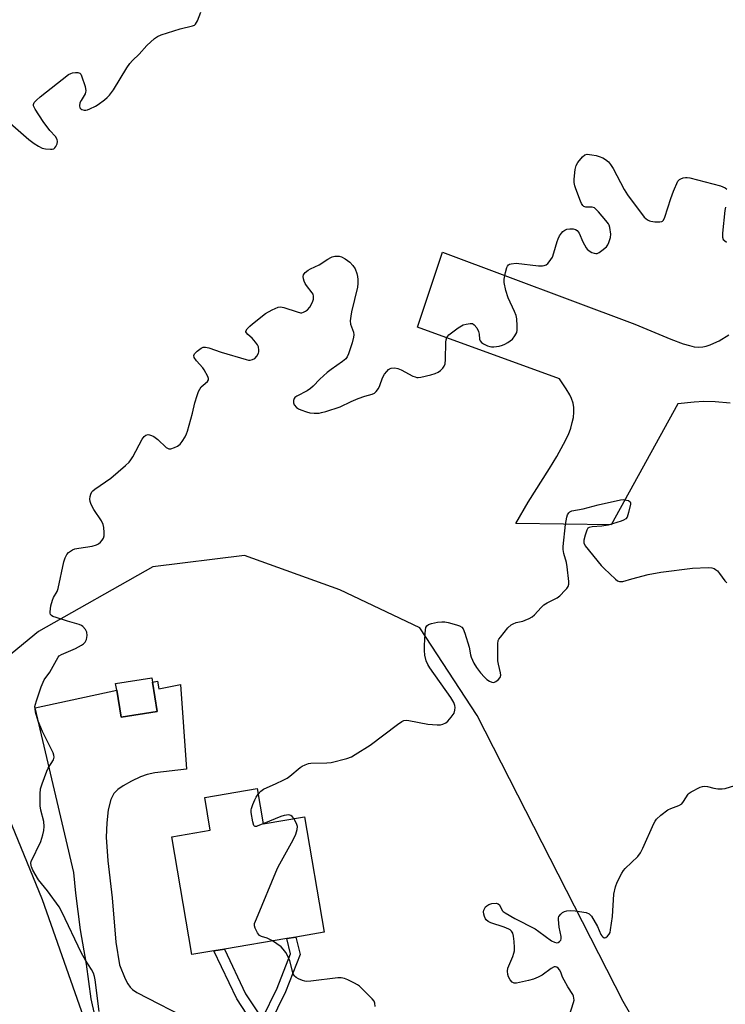
# Model space of a CAD drawing. Units: inches. Extents: x 1285768 to 1291768, y 565448 to 569448.
# Drawn here: x 1291138 to 1291379, y 567526 to 567862 of the extents above; entities that cross this region are included whole.
import ezdxf

# ---------------------------------------------------------------- set-up
doc = ezdxf.new("R2010")
doc.units = ezdxf.units.IN
doc.header["$MEASUREMENT"] = 0
for name, color, linetype in [('BLDG-Footprint', 5, 'Continuous'), ('NTRL-Trees', 3, 'Continuous'), ('TRANS-Driveway', 251, 'Continuous'), ('TRANS-Non Street Sidewalk', 7, 'Continuous'), ('Undefined', 1, 'Continuous')]:
    doc.layers.add(name, color=color, linetype=linetype)

msp = doc.modelspace()

# ---------------------------------------------------------------- linework, layer by layer
at = {"layer": 'BLDG-Footprint'}
for points, elevation in [([(1291185.13, 567626.26), (1291172.78, 567624.28), (1291171.3, 567633.55), (1291170.93, 567635.83), (1291183.29, 567637.8), (1291183.54, 567636.22)], 551.05), ([(1291219.23, 567599.95), (1291221.26, 567587.95), (1291235.4, 567590.34), (1291242.07, 567550.88), (1291232.41, 567549.25), (1291229.38, 567548.73), (1291208.03, 567545.13), (1291204.48, 567544.53), (1291196.94, 567543.25), (1291190.14, 567583.51), (1291203.23, 567585.72), (1291201.33, 567596.92)], 551.45)]:
    msp.add_lwpolyline(points, close=True, dxfattribs=dict(at, elevation=elevation))
at = {"layer": 'NTRL-Trees'}
msp.add_lwpolyline([(1291368.92, 567484.23), (1291344.09, 567527.21), (1291294.32, 567624.84), (1291274.79, 567654.79), (1291247.44, 567667.81), (1291214.89, 567679.53), (1291183.64, 567675.62), (1291144.57, 567653.52), (1291121.91, 567635.01), (1291124, 567615.22), (1291145.87, 567562.09), (1291166.71, 567502.72)], dxfattribs=at)
at = {"layer": 'TRANS-Driveway'}
for points in [[(1291380.63, 567731.51, 0), (1291375.5, 567731.98, 0), (1291371.67, 567732.05, 0), (1291368.37, 567731.85, 0), (1291362.83, 567731.32, 0), (1291340.02, 567689.93, 0), (1291307.49, 567690.45, 0), (1291311.75, 567697.73, 0), (1291318.98, 567709.17, 0), (1291321.49, 567713.28, 0), (1291323.82, 567717.47, 0), (1291325.42, 567720.87, 0), (1291326.24, 567723.04, 0), (1291326.78, 567724.88, 0), (1291327.14, 567726.67, 0), (1291327.3, 567728.4, 0), (1291327.24, 567730.08, 0), (1291327.02, 567731.48, 0), (1291326.53, 567733.07, 0), (1291325.91, 567734.39, 0), (1291324.7, 567736.4, 0), (1291322.45, 567739.78, 0), (1291273.93, 567757.47, 0), (1291282.43, 567783.09, 0), (1291348.16, 567758.54, 0), (1291360.45, 567753.38, 0), (1291364.6, 567751.8, 0), (1291366.72, 567751.16, 0), (1291368.41, 567750.8, 0), (1291369.96, 567750.64, 0), (1291371.35, 567750.72, 0), (1291372.51, 567750.98, 0), (1291373.77, 567751.39, 0), (1291375.12, 567751.96, 0), (1291376.84, 567752.82, 0), (1291380.23, 567754.84, 0)], [(1291164.79, 567517.96, 0), (1291162.62, 567528.14, 0), (1291160.96, 567540, 0), (1291158.96, 567551.74, 0), (1291157.35, 567564.2, 0), (1291156.69, 567571.28, 0), (1291143.51, 567627.48, 0), (1291171.3, 567633.55, 0), (1291172.77, 567624.28, 0), (1291185.13, 567626.26, 0), (1291183.54, 567636.22, 0), (1291185.21, 567636.59, 0), (1291185.7, 567634.04, 0), (1291193.09, 567635.46, 0), (1291195.07, 567606.54, 0), (1291184.27, 567605.27, 0), (1291181.67, 567604.73, 0), (1291179.41, 567603.97, 0), (1291176.33, 567602.5, 0), (1291173.52, 567600.9, 0), (1291171.67, 567599.6, 0), (1291170.36, 567598.28, 0), (1291169.31, 567596.15, 0), (1291168.42, 567592.71, 0), (1291167.86, 567588.18, 0), (1291167.7, 567583.3, 0), (1291168.23, 567575.28, 0), (1291169.71, 567562.62, 0), (1291170.99, 567547.45, 0), (1291172.23, 567539.79, 0), (1291174.17, 567534.94, 0), (1291175.05, 567533.24, 0), (1291175.83, 567532.13, 0), (1291176.68, 567531.32, 0), (1291178.13, 567530.32, 0), (1291197.18, 567520.47, 0)]]:
    msp.add_polyline3d(points, dxfattribs=at)
at = {"layer": 'TRANS-Non Street Sidewalk'}
msp.add_lwpolyline([(1291220.76, 567514.05), (1291217.58, 567514.52), (1291219.16, 567517.73), (1291212.23, 567528.09), (1291204.48, 567544.53), (1291208.02, 567545.13), (1291215.25, 567529.81), (1291220.93, 567521.31), (1291226.1, 567531.8), (1291230.65, 567543.52), (1291229.38, 567548.73), (1291232.41, 567549.25), (1291233.86, 567543.31), (1291228.91, 567530.56)], close=True, dxfattribs=at)
at = {"layer": 'Undefined'}
for points, elevation in [([(1291133.12, 567828.72), (1291141.26, 567821.56), (1291143.11, 567820.14), (1291144.55, 567819.23), (1291145.82, 567818.62), (1291146.97, 567818.37), (1291148.73, 567818.22), (1291149.28, 567818.26), (1291149.78, 567818.41), (1291150.16, 567818.71), (1291150.48, 567819.12), (1291150.98, 567820.06), (1291151.13, 567820.81), (1291150.95, 567821.58), (1291150.37, 567822.52), (1291148.47, 567824.58), (1291146.17, 567827.73), (1291143.5, 567831.88), (1291142.91, 567833.07), (1291142.87, 567833.53), (1291143.17, 567834.16), (1291143.91, 567834.95), (1291145.19, 567836.12), (1291154.89, 567843.7), (1291155.66, 567844.11), (1291156.17, 567844.26), (1291157.25, 567844.4), (1291158.02, 567844.37), (1291158.68, 567844.16), (1291159.01, 567843.8), (1291159.26, 567843.32), (1291160.5, 567839.62), (1291160.77, 567838.22), (1291160.69, 567837.68), (1291160.48, 567837.17), (1291159.1, 567834.91), (1291158.74, 567834.12), (1291158.59, 567833.05), (1291158.72, 567832.33), (1291158.99, 567831.98), (1291159.42, 567831.75), (1291160.21, 567831.56), (1291160.76, 567831.56), (1291161.31, 567831.67), (1291162.14, 567831.97), (1291164, 567832.88), (1291164.98, 567833.53), (1291167.09, 567835.14), (1291167.99, 567835.89), (1291168.77, 567836.69), (1291170.14, 567838.48), (1291174.74, 567846.06), (1291175.73, 567847.52), (1291176.68, 567848.55), (1291178.92, 567850.65), (1291181.56, 567853.67), (1291184.2, 567856.04), (1291185.16, 567856.72), (1291186.48, 567857.29), (1291192.9, 567859.38), (1291197.11, 567860.31), (1291197.85, 567860.61), (1291198.23, 567860.93), (1291198.88, 567862.11), (1291199.95, 567865.07)], 548), ([(1291165.3, 567523.81), (1291163.92, 567534.67), (1291163.72, 567535.81), (1291163.36, 567536.91), (1291162.72, 567538.17), (1291160.65, 567541.35), (1291159.25, 567543.75), (1291152.55, 567557.83), (1291151.63, 567559.61), (1291147.71, 567565.04), (1291144.62, 567568.76), (1291142.69, 567572.11), (1291142.19, 567573.17), (1291142.04, 567573.71), (1291142.02, 567574.47), (1291142.14, 567574.99), (1291145.39, 567581.89), (1291146.12, 567584.15), (1291146.43, 567585.6), (1291146.49, 567586.99), (1291146.37, 567588.67), (1291145.4, 567592.57), (1291145.18, 567594), (1291145.16, 567598.15), (1291145.33, 567599.89), (1291145.84, 567601.54), (1291147.42, 567605.89), (1291147.95, 567606.93), (1291149.67, 567609.73), (1291149.88, 567610.24), (1291149.96, 567610.68), (1291149.86, 567611.37), (1291149.56, 567612.14), (1291145.95, 567619.46), (1291144.44, 567622.93), (1291144.09, 567624.03), (1291143.62, 567625.99), (1291143.42, 567627.12), (1291143.38, 567627.95), (1291143.52, 567628.8), (1291143.86, 567629.92), (1291145.5, 567634.68), (1291146.14, 567636.32), (1291146.58, 567637.07), (1291148.48, 567639.67), (1291150.72, 567643.83), (1291151.33, 567644.82), (1291151.7, 567645.24), (1291152.39, 567645.71), (1291157.26, 567647.79), (1291159.23, 567648.91), (1291159.92, 567649.37), (1291160.51, 567649.9), (1291160.79, 567650.34), (1291160.96, 567650.85), (1291161.15, 567652.24), (1291161.05, 567653.34), (1291160.58, 567654.29), (1291159.68, 567655.31), (1291159.23, 567655.61), (1291158.44, 567655.93), (1291154.49, 567657.06), (1291150.59, 567658.31), (1291149.53, 567658.71), (1291149.08, 567658.98), (1291148.74, 567659.34), (1291148.58, 567659.8), (1291148.55, 567660.31), (1291148.85, 567662.27), (1291149.33, 567664.24), (1291149.75, 567665.22), (1291150.95, 567667.2), (1291151.36, 567668.29), (1291153.19, 567677.3), (1291153.66, 567678.66), (1291154.32, 567679.89), (1291154.88, 567680.49), (1291155.53, 567681), (1291156.23, 567681.43), (1291157, 567681.75), (1291158.39, 567682.05), (1291162.96, 567682.72), (1291164.36, 567683.1), (1291165.11, 567683.52), (1291165.78, 567684.08), (1291166.37, 567684.71), (1291166.81, 567685.41), (1291166.98, 567686.19), (1291167.01, 567687.32), (1291166.92, 567689.03), (1291166.71, 567690.13), (1291166.06, 567691.36), (1291163.47, 567695.17), (1291162.56, 567696.94), (1291162.18, 567697.98), (1291162.11, 567698.8), (1291162.22, 567699.64), (1291162.45, 567700.45), (1291162.82, 567701.2), (1291163.19, 567701.63), (1291163.86, 567702.19), (1291169.24, 567705.94), (1291174.24, 567710.2), (1291175.55, 567711.41), (1291176.15, 567712.15), (1291176.76, 567713.17), (1291179.98, 567719.22), (1291180.64, 567720.12), (1291181.27, 567720.58), (1291181.98, 567720.78), (1291182.48, 567720.76), (1291183.21, 567720.49), (1291183.94, 567720.09), (1291185.33, 567719.12), (1291188.13, 567716.44), (1291188.57, 567716.12), (1291189.04, 567715.92), (1291189.77, 567715.95), (1291191.04, 567716.38), (1291192.03, 567716.88), (1291192.91, 567717.58), (1291193.57, 567718.4), (1291194.62, 567720.06), (1291195.12, 567721.03), (1291195.49, 567721.96), (1291197.16, 567728.11), (1291197.96, 567731.64), (1291198.72, 567734.18), (1291199.22, 567735.55), (1291199.64, 567736.33), (1291200.16, 567737.05), (1291200.76, 567737.67), (1291202.22, 567738.88), (1291202.6, 567739.48), (1291202.6, 567739.92), (1291202.37, 567740.64), (1291201.18, 567742.87), (1291200.69, 567743.56), (1291198.5, 567746.03), (1291197.73, 567747.12), (1291197.56, 567747.75), (1291197.84, 567748.34), (1291198.79, 567749.28), (1291200.13, 567750.3), (1291200.79, 567750.61), (1291201.63, 567750.7), (1291202.75, 567750.44), (1291206.97, 567748.96), (1291215.42, 567746.38), (1291216.27, 567746.22), (1291216.84, 567746.22), (1291217.65, 567746.41), (1291218.39, 567746.78), (1291219.14, 567747.58), (1291219.66, 567748.56), (1291219.79, 567749.09), (1291219.81, 567749.63), (1291219.68, 567750.71), (1291219.38, 567751.47), (1291218.7, 567752.39), (1291217.49, 567753.67), (1291216.02, 567754.96), (1291215.53, 567755.49), (1291215.38, 567755.86), (1291215.39, 567756.05), (1291215.81, 567756.85), (1291216.7, 567757.86), (1291217.58, 567758.64), (1291222.05, 567762.12), (1291224.31, 567763.37), (1291226.37, 567764.27), (1291227.17, 567764.38), (1291228.27, 567764.19), (1291232.92, 567762.68), (1291233.98, 567762.42), (1291234.49, 567762.41), (1291235, 567762.55), (1291235.72, 567762.94), (1291236.4, 567763.44), (1291237.15, 567764.27), (1291238.1, 567766), (1291238.44, 567767.02), (1291238.49, 567768.02), (1291238.3, 567768.71), (1291238.03, 567769.19), (1291236.02, 567771.67), (1291235.55, 567772.39), (1291235.23, 567773.19), (1291235.02, 567774.02), (1291234.94, 567774.82), (1291235.02, 567775.32), (1291235.26, 567775.73), (1291235.6, 567776.1), (1291236.67, 567776.92), (1291237.4, 567777.34), (1291240.34, 567778.73), (1291243.3, 567780.72), (1291244.31, 567781.31), (1291244.86, 567781.52), (1291245.72, 567781.69), (1291247.17, 567781.74), (1291247.97, 567781.52), (1291249.2, 567780.86), (1291250.82, 567779.72), (1291251.9, 567778.58), (1291252.63, 567777.39), (1291253.28, 567775.78), (1291253.49, 567774.82), (1291253.59, 567773.77), (1291253.58, 567772.43), (1291253.45, 567771.17), (1291251.39, 567762.66), (1291251.14, 567761.26), (1291250.96, 567759.58), (1291251.06, 567758.48), (1291252.05, 567755.75), (1291252.16, 567754.91), (1291252.11, 567754.07), (1291251.63, 567752.16), (1291250.35, 567748.33), (1291249.92, 567747.3), (1291249.45, 567746.61), (1291248.35, 567745.7), (1291244.47, 567743.03), (1291243.07, 567741.98), (1291240.56, 567739.69), (1291238.32, 567737.29), (1291237.48, 567736.54), (1291236.24, 567735.75), (1291232.79, 567733.96), (1291232.1, 567733.44), (1291231.83, 567733.1), (1291231.59, 567732.41), (1291231.61, 567731.63), (1291231.9, 567730.91), (1291232.61, 567730.1), (1291233.32, 567729.63), (1291234.13, 567729.27), (1291236.08, 567728.56), (1291237.22, 567728.25), (1291238.64, 567728.11), (1291240.37, 567728.14), (1291241.21, 567728.28), (1291242.6, 567728.68), (1291247.54, 567730.29), (1291251.27, 567732.05), (1291253.73, 567733.07), (1291255.94, 567733.91), (1291258.45, 567734.65), (1291259.22, 567734.97), (1291259.85, 567735.46), (1291260.66, 567736.56), (1291261.14, 567737.61), (1291262.04, 567740.14), (1291262.73, 567741.43), (1291263.42, 567742.35), (1291264, 567742.97), (1291264.44, 567743.28), (1291264.9, 567743.47), (1291266.19, 567743.6), (1291267.26, 567743.37), (1291268.34, 567742.88), (1291272.32, 567740.79), (1291273.12, 567740.46), (1291273.67, 567740.33), (1291274.22, 567740.32), (1291275.07, 567740.44), (1291278.5, 567741.25), (1291279.92, 567741.64), (1291280.94, 567742.1), (1291281.84, 567742.72), (1291282.62, 567743.46), (1291283.05, 567744.16), (1291283.34, 567744.94), (1291283.5, 567746.39), (1291283.59, 567752.33), (1291283.7, 567753.18), (1291284, 567753.95), (1291284.67, 567754.83), (1291285.55, 567755.59), (1291287.87, 567757.29), (1291289.53, 567758.25), (1291290.59, 567758.55), (1291291.95, 567758.73), (1291292.7, 567758.67), (1291293.33, 567758.31), (1291294.17, 567757.22), (1291294.81, 567755.96), (1291294.98, 567755.13), (1291295.1, 567753.43), (1291295.3, 567752.8), (1291295.83, 567752.24), (1291296.52, 567751.78), (1291297.79, 567751.12), (1291298.58, 567750.82), (1291299.14, 567750.73), (1291300.01, 567750.76), (1291301.78, 567751.02), (1291302.93, 567751.29), (1291303.73, 567751.62), (1291304.72, 567752.19), (1291306.32, 567753.37), (1291307.18, 567754.46), (1291307.83, 567755.66), (1291308, 567756.47), (1291308, 567757.93), (1291307.83, 567760.29), (1291307.64, 567761.44), (1291307.1, 567762.81), (1291304.84, 567767.45), (1291304.14, 567769.94), (1291303.53, 567772.74), (1291303.53, 567773.88), (1291304, 567776.18), (1291304.45, 567777.86), (1291304.66, 567778.35), (1291304.96, 567778.74), (1291305.38, 567778.98), (1291305.89, 567779.13), (1291307.59, 567779.28), (1291315.22, 567778.4), (1291316.64, 567778.41), (1291317.18, 567778.51), (1291317.81, 567778.75), (1291318.38, 567779.19), (1291318.92, 567779.8), (1291319.97, 567781.42), (1291320.46, 567782.8), (1291321.59, 567786.77), (1291321.9, 567787.58), (1291322.43, 567788.6), (1291323.04, 567789.56), (1291323.57, 567790.16), (1291324.17, 567790.63), (1291324.87, 567790.94), (1291325.95, 567791.05), (1291327.05, 567791), (1291327.83, 567790.83), (1291328.47, 567790.43), (1291329.07, 567789.53), (1291330.33, 567786.59), (1291331.48, 567784.53), (1291331.85, 567784.09), (1291332.5, 567783.57), (1291333.49, 567783.02), (1291334.25, 567782.7), (1291334.75, 567782.59), (1291335.24, 567782.63), (1291335.95, 567782.96), (1291336.88, 567783.6), (1291338.4, 567784.9), (1291338.87, 567785.61), (1291339.22, 567786.41), (1291339.76, 567788.08), (1291339.87, 567789.21), (1291339.58, 567791.45), (1291339.35, 567792.26), (1291339.11, 567792.76), (1291338.24, 567793.92), (1291335.71, 567796.82), (1291334.92, 567797.68), (1291334.29, 567798.22), (1291333.58, 567798.5), (1291331.38, 567798.41), (1291330.72, 567798.67), (1291330.35, 567799), (1291329.93, 567799.7), (1291329.58, 567800.51), (1291327.97, 567804.66), (1291327.61, 567805.78), (1291327.45, 567806.84), (1291327.46, 567808.02), (1291327.75, 567811.28), (1291328.06, 567812.69), (1291328.62, 567813.64), (1291330.24, 567815.61), (1291331.05, 567816.3), (1291331.79, 567816.51), (1291333.49, 567816.36), (1291334.95, 567816.08), (1291335.94, 567815.8), (1291337.17, 567815.26), (1291338.12, 567814.73), (1291339.18, 567813.91), (1291339.83, 567813.06), (1291340.69, 567811.67), (1291344.51, 567804.43), (1291345.6, 567802.69), (1291351.34, 567795.08), (1291352.38, 567794.17), (1291353.08, 567793.79), (1291353.59, 567793.62), (1291354.98, 567793.44), (1291356.64, 567793.41), (1291357.37, 567793.55), (1291357.57, 567793.66), (1291357.89, 567794.01), (1291358.34, 567795), (1291360.39, 567801.45), (1291361.32, 567803.88), (1291362.82, 567807.27), (1291363.31, 567807.89), (1291363.76, 567808.16), (1291364.55, 567808.42), (1291365.39, 567808.57), (1291365.96, 567808.59), (1291366.84, 567808.48), (1291377.3, 567805.72), (1291378.15, 567805.44), (1291378.9, 567805.07), (1291379.54, 567804.56)], 550), ([(1291379.07, 567798.45), (1291378.81, 567797.34), (1291378.04, 567789.59), (1291378.03, 567788.16), (1291378.3, 567787.44), (1291378.67, 567787.05), (1291379.36, 567786.54)], 550), ([(1291219.56, 567598.02), (1291220.45, 567599.05), (1291221.33, 567599.7), (1291225.74, 567601.66), (1291228.13, 567602.8), (1291229.42, 567603.51), (1291230.34, 567604.18), (1291233.9, 567607.11), (1291234.61, 567607.6), (1291235.63, 567608.09), (1291236.71, 567608.46), (1291237.55, 567608.6), (1291243.05, 567608.75), (1291244.48, 567608.89), (1291249.8, 567610.22), (1291251.41, 567610.79), (1291252.66, 567611.51), (1291257.77, 567614.79), (1291267.12, 567621.84), (1291268.55, 567622.82), (1291269.29, 567623.19), (1291270.09, 567623.3), (1291270.95, 567623.21), (1291277.42, 567621.88), (1291280.62, 567621.71), (1291281.78, 567621.74), (1291282.61, 567621.91), (1291283.62, 567622.4), (1291284.3, 567622.93), (1291285.47, 567624.27), (1291286.44, 567625.73), (1291286.71, 567626.76), (1291286.74, 567627.56), (1291286.66, 567628.35), (1291286.3, 567629.36), (1291285.32, 567631.04), (1291278.14, 567641.13), (1291277.43, 567642.31), (1291276.91, 567643.55), (1291276.48, 567645.49), (1291276.31, 567647.12), (1291276.31, 567648.74), (1291276.52, 567652.93), (1291276.62, 567654.12), (1291276.79, 567654.95), (1291277.13, 567655.53), (1291277.67, 567655.94), (1291278.75, 567656.3), (1291280.82, 567656.7), (1291282.25, 567656.88), (1291283.22, 567656.88), (1291284.36, 567656.65), (1291287.2, 567655.83), (1291288.29, 567655.46), (1291289.02, 567655.09), (1291289.53, 567654.51), (1291290.14, 567652.94), (1291291.57, 567648.22), (1291292.06, 567645.64), (1291292.3, 567644.82), (1291293.22, 567642.78), (1291294.05, 567641.31), (1291295.46, 567639.48), (1291296.77, 567637.94), (1291297.62, 567637.21), (1291298.55, 567636.63), (1291299.26, 567636.3), (1291299.96, 567636.18), (1291300.65, 567636.44), (1291301.51, 567637.1), (1291302.18, 567637.91), (1291302.35, 567638.66), (1291302.26, 567639.49), (1291301.59, 567642.38), (1291301.4, 567643.54), (1291301.32, 567649.36), (1291301.51, 567650.46), (1291301.74, 567650.96), (1291302.22, 567651.67), (1291304.82, 567654.86), (1291305.86, 567655.85), (1291306.55, 567656.22), (1291307.56, 567656.59), (1291309.9, 567657.12), (1291310.71, 567657.38), (1291312.04, 567657.97), (1291313.04, 567658.54), (1291313.89, 567659.27), (1291316.14, 567661.81), (1291317.05, 567662.66), (1291318.23, 567663.4), (1291321.59, 567665.11), (1291322.54, 567665.76), (1291324.35, 567667.62), (1291324.9, 567668.28), (1291325.34, 567668.97), (1291325.55, 567669.76), (1291325.54, 567670.62), (1291325.02, 567675.64), (1291324.76, 567677.1), (1291323.85, 567680.24), (1291323.69, 567681.51), (1291323.69, 567682.62), (1291324.46, 567690.08), (1291324.94, 567692.62), (1291325.17, 567693.42), (1291325.54, 567694.09), (1291325.92, 567694.42), (1291326.66, 567694.73), (1291330.46, 567695.4), (1291335.61, 567696.77), (1291343.2, 567698.51), (1291344.21, 567698.59), (1291345.28, 567698.46), (1291346, 567698.25), (1291346.5, 567697.89), (1291346.61, 567697.49), (1291346.6, 567697), (1291345.98, 567694.2), (1291345.47, 567692.61), (1291345, 567692.01), (1291344.28, 567691.61), (1291343.48, 567691.29), (1291338.98, 567689.86), (1291336.89, 567689.51), (1291333.5, 567689.32), (1291332.5, 567689.09), (1291332.11, 567688.79), (1291331.71, 567688.11), (1291331.11, 567686.45), (1291330.67, 567684.74), (1291330.65, 567684.19), (1291330.73, 567683.8), (1291331.21, 567682.86), (1291336.61, 567676.09), (1291337.64, 567675.03), (1291341.55, 567671.4), (1291342.23, 567670.89), (1291342.92, 567670.6), (1291343.34, 567670.58), (1291343.98, 567670.68), (1291347.04, 567671.56), (1291352.7, 567673.01), (1291357.01, 567673.81), (1291367.84, 567675.14), (1291373.19, 567675.47), (1291374.34, 567675.31), (1291375.16, 567675.02), (1291375.66, 567674.74), (1291376.3, 567674.22), (1291377.06, 567673.4), (1291378.87, 567670.83), (1291379.47, 567670.22)], 552), ([(1291325.85, 567522.52), (1291327.23, 567526.86), (1291327.37, 567527.67), (1291327.34, 567528.4), (1291327.16, 567529.11), (1291326.93, 567529.62), (1291325.22, 567532.25), (1291323.96, 567534.47), (1291323.47, 567535.5), (1291322.8, 567537.28), (1291322.42, 567538.01), (1291321.89, 567538.66), (1291321.48, 567538.97), (1291321.02, 567539.09), (1291320.54, 567539.02), (1291319.56, 567538.5), (1291316.45, 567536.2), (1291315.17, 567535.55), (1291313.56, 567534.89), (1291311.82, 567534.38), (1291307.67, 567533.44), (1291306.88, 567533.45), (1291306.28, 567533.8), (1291305.59, 567534.67), (1291305.03, 567535.69), (1291304.75, 567536.49), (1291304.64, 567537.56), (1291304.82, 567538.63), (1291306.48, 567542.63), (1291306.86, 567543.71), (1291307.05, 567544.53), (1291307.07, 567545.68), (1291306.88, 567547.74), (1291306.68, 567549.5), (1291306.43, 567550.61), (1291306.01, 567551.29), (1291305.61, 567551.65), (1291305.15, 567551.93), (1291303.56, 567552.56), (1291299.01, 567554.1), (1291298.06, 567554.58), (1291297.43, 567555.07), (1291297.11, 567555.48), (1291296.76, 567556.22), (1291296.54, 567557.03), (1291296.47, 567557.84), (1291296.56, 567558.38), (1291296.88, 567559.14), (1291297.18, 567559.59), (1291297.57, 567559.95), (1291298.26, 567560.35), (1291299.36, 567560.64), (1291300.76, 567560.76), (1291301.49, 567560.62), (1291301.98, 567560.19), (1291302.83, 567558.36), (1291303.2, 567557.97), (1291303.89, 567557.46), (1291307.18, 567555.53), (1291314.1, 567551.99), (1291315.34, 567551.16), (1291319.7, 567547.94), (1291320.71, 567547.44), (1291321.45, 567547.29), (1291321.93, 567547.36), (1291322.44, 567547.69), (1291322.8, 567548.22), (1291322.92, 567548.66), (1291322.92, 567549.44), (1291322.34, 567552.57), (1291322.04, 567555.2), (1291322.07, 567555.76), (1291322.23, 567556.25), (1291322.81, 567557.08), (1291323.4, 567557.59), (1291324.11, 567557.95), (1291324.91, 567558.17), (1291326.02, 567558.32), (1291327.77, 567558.21), (1291331.54, 567557.58), (1291332.55, 567557.17), (1291333.28, 567556.37), (1291335.32, 567552.79), (1291336.56, 567550.11), (1291336.86, 567549.65), (1291337.21, 567549.27), (1291337.6, 567549.02), (1291337.81, 567548.98), (1291338.22, 567549.08), (1291338.84, 567549.53), (1291339.36, 567550.18), (1291339.65, 567550.82), (1291339.85, 567551.65), (1291340.44, 567556.23), (1291340.99, 567563.89), (1291341.48, 567566.41), (1291342.03, 567568.02), (1291343.66, 567571.03), (1291344.27, 567572), (1291344.81, 567572.67), (1291349.09, 567576.76), (1291350.08, 567577.95), (1291350.89, 567579.54), (1291354.62, 567588.05), (1291355.03, 567588.84), (1291355.53, 567589.54), (1291357.03, 567590.9), (1291359.34, 567592.66), (1291360.38, 567593.17), (1291363.14, 567594.2), (1291364.12, 567594.76), (1291364.77, 567595.54), (1291366.29, 567597.98), (1291366.66, 567598.35), (1291367.36, 567598.82), (1291370.46, 567600.37), (1291371.25, 567600.66), (1291371.79, 567600.77), (1291372.89, 567600.68), (1291375.04, 567600.12), (1291376.45, 567599.89), (1291377.86, 567599.83), (1291378.89, 567599.99), (1291386.64, 567602.37)], 554), ([(1291221.52, 567587.99), (1291219.48, 567587.18), (1291218.97, 567587.03), (1291218.53, 567587), (1291218.34, 567587.06), (1291218.09, 567587.35), (1291217.73, 567588.59), (1291217.21, 567591.77), (1291217.17, 567592.62), (1291217.24, 567593.17), (1291217.69, 567594.48), (1291218.39, 567596.04), (1291218.91, 567597.05), (1291219.56, 567598.02)], 552), ([(1291224.43, 567547.9), (1291222.65, 567548.91), (1291220.65, 567549.45), (1291220.01, 567549.8), (1291219.36, 567550.67), (1291218.58, 567552.22), (1291218.34, 567553.02), (1291218.36, 567553.83), (1291218.94, 567555.47), (1291226.15, 567572.71), (1291226.95, 567574.28), (1291231.53, 567582.48), (1291232.43, 567584.32), (1291232.88, 567585.94), (1291232.95, 567587.02), (1291232.62, 567588.03), (1291231.68, 567589.71)], 552), ([(1291231.68, 567589.71), (1291231.11, 567590.44), (1291230.7, 567590.75), (1291229.99, 567590.96), (1291229.2, 567590.91), (1291228.39, 567590.73), (1291227.27, 567590.35), (1291221.52, 567587.99)], 552), ([(1291259.44, 567525.53), (1291259.39, 567526.62), (1291259.13, 567527.34), (1291258.51, 567528.2), (1291254.14, 567532.48), (1291253.44, 567532.97), (1291252.43, 567533.52), (1291250.11, 567534.67), (1291249.05, 567535.09), (1291247.94, 567535.28), (1291246.77, 567535.27), (1291237.58, 567534.18), (1291236.1, 567534.08), (1291235.52, 567534.12), (1291234.69, 567534.35), (1291233.33, 567534.95), (1291232.57, 567535.38), (1291231.92, 567535.91), (1291231.46, 567536.73), (1291230.37, 567541.13), (1291229.79, 567542.47), (1291228.95, 567544.02), (1291228.15, 567545.11), (1291227.38, 567545.9), (1291224.43, 567547.9)], 552)]:
    msp.add_lwpolyline(points, dxfattribs=dict(at, elevation=elevation))

doc.saveas('drawing.dxf')
